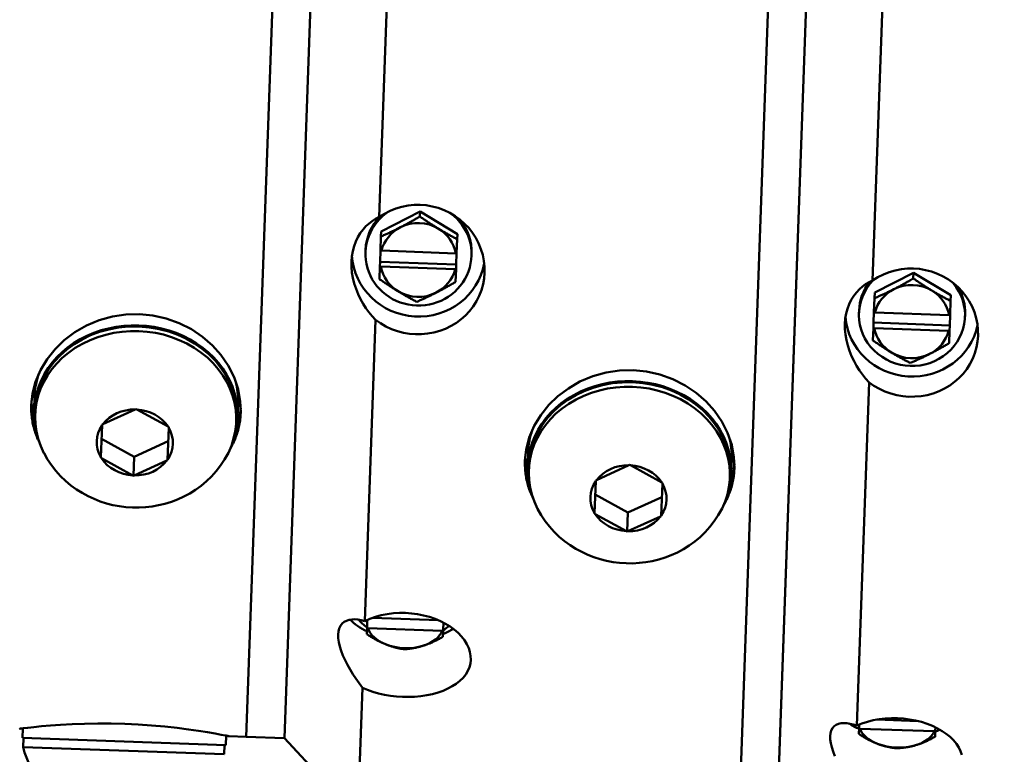
# Model space of a CAD drawing. Extents: x 240 to 465, y 1 to 149.
# Drawn here: x 330 to 333, y 52 to 54 of the extents above; entities that cross this region are included whole.
import ezdxf

# ---------------------------------------------------------------- set-up
doc = ezdxf.new("R2010")
doc.units = 0
doc.header["$LTSCALE"] = 12.5
doc.header["$MEASUREMENT"] = 0
for name, color, linetype, lineweight in [('Dimensions(ANSI)', 7, 'Continuous', 25), ('Visible Edges(ANSI)', 7, 'Continuous', 50), ('Visible Tangent Edges(ANSI)', 7, 'Continuous', 50)]:
    doc.layers.add(name, color=color, linetype=linetype, lineweight=lineweight)
doc.styles.add('DEFAULT-ANSI~0', font='ARIAL.TTF')
doc.dimstyles.new('MY-DEFAULT-ANSI', dxfattribs={"dimscale": 12.5, "dimtxt": 0.12, "dimasz": 0.098425, "dimexe": 0.125, "dimexo": 0.0625, "dimgap": 0.031496, "dimtad": 0, "dimtih": 1, "dimtoh": 1, "dimdec": 1, "dimrnd": 1e-08, "dimzin": 4, "dimdsep": 46, "dimtxsty": 'DEFAULT-ANSI~0', "dimcen": 0.09, "dimdle": 0.393701, "dimclrd": 250, "dimclre": 250, "dimclrt": 250, "dimadec": 0, "dimazin": 1, "dimtfac": 1, "dimtofl": 0, "dimtmove": 0, "dimatfit": 3, "dimfxl": 1, "dimtolj": 1, "dimtzin": 4, "dimlwd": 25, "dimlwe": 25, "dimarcsym": 0})

# ---------------------------------------------------------------- blocks, each defined once
blk = doc.blocks.new('*D58')
at = {"layer": 'Defpoints', "color": 0, "linetype": 'Continuous'}
for p in [(389.2068, 63.3612), (316.3928, 52.8592), (389.2068, 52.5344)]:
    blk.add_point(p, dxfattribs=at)
at = {"layer": 'Dimensions(ANSI)', "color": 7, "linetype": 'Continuous', "lineweight": 25}
for p, q in [((316.3928, 53.6404), (316.3928, 64.9237)), ((389.2068, 53.3157), (389.2068, 64.9237)), ((317.6231, 63.3612), (349.7704, 63.3612)), ((387.9765, 63.3612), (355.8292, 63.3612))]:
    blk.add_line(p, q, dxfattribs=at)
at = {"layer": 'Dimensions(ANSI)', "color": 7, "linetype": 'Continuous'}
for points in [[(317.6231, 63.5663), (317.6231, 63.1562), (316.3928, 63.3612)], [(387.9765, 63.5663), (387.9765, 63.1562), (389.2068, 63.3612)]]:
    blk.add_solid(points, dxfattribs=at)
at = {"layer": 'Dimensions(ANSI)', "color": 7, "linetype": 'Continuous', "lineweight": 25, "insert": (350.1641, 64.3445), "char_height": 1.5, "attachment_point": 1, "style": 'DEFAULT-ANSI~0'}
blk.add_mtext('\\A1;(72.8)', dxfattribs=at)
blk = doc.blocks.new('*D66')
at = {"layer": 'Defpoints', "color": 0, "linetype": 'Continuous'}
for p in [(389.2068, 68.9839), (389.2068, 52.5344), (306.9221, 48.1296)]:
    blk.add_point(p, dxfattribs=at)
at = {"layer": 'Dimensions(ANSI)', "color": 7, "linetype": 'Continuous', "lineweight": 25}
for p, q in [((306.9221, 48.9109), (306.9221, 70.5464)), ((389.2068, 53.3157), (389.2068, 70.5464)), ((308.1524, 68.9839), (339.0985, 68.9839)), ((387.9765, 68.9839), (357.0305, 68.9839))]:
    blk.add_line(p, q, dxfattribs=at)
at = {"layer": 'Dimensions(ANSI)', "color": 7, "linetype": 'Continuous'}
for points in [[(308.1524, 69.1889), (308.1524, 68.7788), (306.9221, 68.9839)], [(387.9765, 69.1889), (387.9765, 68.7788), (389.2068, 68.9839)]]:
    blk.add_solid(points, dxfattribs=at)
at = {"layer": 'Dimensions(ANSI)', "color": 7, "linetype": 'Continuous', "lineweight": 25, "insert": (348.0645, 68.9839), "char_height": 1.5, "attachment_point": 5, "style": 'DEFAULT-ANSI~0'}
blk.add_mtext('\\A1;(82.5 W/ D-TEC II)', dxfattribs=at)

msp = doc.modelspace()

# ---------------------------------------------------------------- linework, layer by layer
at = {"layer": 'Visible Edges(ANSI)'}
for p, q in [((332.6013, 56.2597), (332.4876, 53.082)), ((330.9684, 56.068), (330.869, 53.2906)), ((332.0477, 51.2763), (332.2176, 56.0233)), ((332.2176, 56.0233), (332.0477, 51.2763)), ((332.1726, 51.2719), (332.3426, 56.0188)), ((332.3426, 56.0188), (332.1726, 51.2719)), ((330.4327, 51.5843), (330.5847, 55.8316)), ((330.5847, 55.8316), (330.4327, 51.5843)), ((330.5576, 51.5798), (330.7097, 55.8271)), ((330.7097, 55.8271), (330.5576, 51.5798)), ((330.8753, 53.243), (331.0027, 53.3085)), ((331.0027, 53.3085), (331.0022, 53.2921)), ((331.0027, 53.3085), (331.1252, 53.234)), ((330.8753, 53.243), (330.8747, 53.2266)), ((331.1252, 53.234), (331.1246, 53.2176)), ((330.8731, 53.1805), (330.8747, 53.2266)), ((331.1246, 53.2176), (331.1229, 53.1715)), ((330.8238, 53.1747), (330.8241, 53.1822)), ((330.8718, 53.1437), (330.8731, 53.1805)), ((330.876, 53.18), (330.8731, 53.1805)), ((330.876, 53.18), (331.12, 53.1712)), ((331.1229, 53.1715), (331.12, 53.1712)), ((331.1229, 53.1715), (331.1216, 53.1347)), ((331.1716, 53.1623), (331.1719, 53.1698)), ((330.8712, 53.1281), (330.8718, 53.1437)), ((331.1216, 53.1347), (330.8718, 53.1437)), ((331.1216, 53.1347), (331.1211, 53.1192)), ((330.8697, 53.0866), (330.8712, 53.1281)), ((330.8712, 53.1281), (330.8741, 53.1276)), ((331.1181, 53.1189), (330.8741, 53.1276)), ((331.1181, 53.1189), (331.1211, 53.1192)), ((331.1211, 53.1192), (331.1196, 53.0777)), ((332.4942, 53.0427), (332.6216, 53.1075)), ((332.6216, 53.1075), (332.6209, 53.0888)), ((332.6216, 53.1075), (332.744, 53.0337)), ((332.4942, 53.0427), (332.4935, 53.024)), ((332.4919, 52.978), (332.4935, 53.024)), ((332.7434, 53.015), (332.7417, 52.969)), ((332.744, 53.0337), (332.7434, 53.015)), ((332.4427, 52.9751), (332.443, 52.9836)), ((332.4907, 52.9438), (332.4919, 52.978)), ((332.4948, 52.9774), (332.4919, 52.978)), ((332.4948, 52.9774), (332.7388, 52.9687)), ((330.8569, 52.9532), (330.8215, 51.9644)), ((332.49, 52.9261), (332.4907, 52.9438)), ((332.7405, 52.9349), (332.4907, 52.9438)), ((332.7417, 52.969), (332.7388, 52.9687)), ((332.7417, 52.969), (332.7405, 52.9349)), ((332.7905, 52.9627), (332.7908, 52.9712)), ((332.4886, 52.8853), (332.49, 52.9261)), ((332.49, 52.9261), (332.493, 52.9255)), ((332.7369, 52.9168), (332.493, 52.9255)), ((332.7369, 52.9168), (332.7399, 52.9172)), ((332.7399, 52.9172), (332.7384, 52.8764)), ((332.7405, 52.9349), (332.7399, 52.9172)), ((332.4756, 52.7478), (332.4353, 51.621)), ((329.7366, 52.6574), (329.7383, 52.7024)), ((329.7401, 52.6422), (329.7406, 52.6572)), ((329.962, 52.6101), (330.0686, 52.6587)), ((330.0686, 52.6587), (330.0709, 52.6598)), ((330.0709, 52.6598), (330.0732, 52.6586)), ((330.0732, 52.6586), (330.1761, 52.6025)), ((330.4042, 52.6335), (330.4058, 52.6785)), ((330.3997, 52.6186), (330.4002, 52.6336)), ((329.9559, 52.502), (329.9596, 52.6068)), ((329.9596, 52.6068), (329.9597, 52.6091)), ((329.9597, 52.6091), (329.962, 52.6101)), ((330.1782, 52.599), (330.1745, 52.4942)), ((330.1761, 52.6025), (330.1783, 52.6012)), ((330.1783, 52.6012), (330.1782, 52.599)), ((329.958, 52.5622), (330.0654, 52.5036)), ((330.0654, 52.5036), (330.1766, 52.5544)), ((329.9558, 52.4998), (329.9559, 52.502)), ((329.958, 52.4985), (329.9558, 52.4998)), ((330.0609, 52.4424), (329.958, 52.4985)), ((330.0631, 52.4412), (330.0654, 52.5036)), ((330.1721, 52.4909), (330.0654, 52.4422)), ((330.1744, 52.4919), (330.1721, 52.4909)), ((330.1745, 52.4942), (330.1744, 52.4919)), ((331.3561, 52.4743), (331.3577, 52.5193)), ((332.0237, 52.4504), (332.0253, 52.4954)), ((331.3596, 52.4592), (331.3601, 52.4742)), ((331.5815, 52.4271), (331.6881, 52.4757)), ((331.6881, 52.4757), (331.6904, 52.4768)), ((331.6904, 52.4768), (331.6927, 52.4755)), ((331.6927, 52.4755), (331.7955, 52.4194)), ((330.0631, 52.4412), (330.0609, 52.4424)), ((330.0654, 52.4422), (330.0631, 52.4412)), ((331.5753, 52.319), (331.5791, 52.4237)), ((331.5791, 52.4237), (331.5792, 52.426)), ((331.5792, 52.426), (331.5815, 52.4271)), ((332.0192, 52.4356), (332.0197, 52.4506)), ((331.7977, 52.4159), (331.794, 52.3112)), ((331.7955, 52.4194), (331.7978, 52.4182)), ((331.7978, 52.4182), (331.7977, 52.4159)), ((331.5775, 52.3792), (331.6848, 52.3206)), ((331.6848, 52.3206), (331.7961, 52.3713)), ((331.5753, 52.3167), (331.5753, 52.319)), ((331.5775, 52.3155), (331.5753, 52.3167)), ((331.6804, 52.2594), (331.5775, 52.3155)), ((331.6826, 52.2581), (331.6848, 52.3206)), ((331.7916, 52.3078), (331.6849, 52.2592)), ((331.7939, 52.3089), (331.7916, 52.3078)), ((331.794, 52.3112), (331.7939, 52.3089)), ((331.6826, 52.2581), (331.6804, 52.2594)), ((331.6849, 52.2592), (331.6826, 52.2581)), ((330.8468, 51.9748), (331.0629, 51.9671)), ((330.828, 51.9217), (330.8288, 51.9427)), ((330.8288, 51.9427), (330.8297, 51.9681)), ((330.8288, 51.9427), (330.8317, 51.9413)), ((331.0756, 51.9326), (330.8317, 51.9413)), ((331.0795, 51.9591), (331.0786, 51.9338)), ((331.0756, 51.9326), (331.0786, 51.9338)), ((331.0786, 51.9338), (331.0779, 51.9128)), ((330.8137, 51.7455), (330.7985, 51.321)), ((332.443, 51.6125), (332.4434, 51.6244)), ((332.5014, 51.6408), (332.6366, 51.636)), ((329.6981, 51.5806), (329.6992, 51.6121)), ((330.3657, 51.5567), (330.3668, 51.5882)), ((330.3765, 51.5863), (330.4327, 51.5843)), ((330.4327, 51.5843), (330.5576, 51.5798)), ((332.4423, 51.5936), (332.443, 51.6125)), ((332.443, 51.6125), (332.4459, 51.611)), ((332.6898, 51.6023), (332.4459, 51.611)), ((332.6898, 51.6023), (332.6928, 51.6035)), ((332.6928, 51.6035), (332.6922, 51.5847)), ((332.6933, 51.6155), (332.6928, 51.6035)), ((329.6981, 51.5806), (330.3657, 51.5567)), ((329.701, 51.5504), (329.7021, 51.5804)), ((330.3606, 51.5268), (330.3617, 51.5568)), ((330.5576, 51.5798), (330.7985, 51.321)), ((330.3606, 51.5268), (329.701, 51.5504))]:
    msp.add_line(p, q, dxfattribs=at)
at = {"layer": 'Visible Edges(ANSI)', "flags": 128}
for points in [[(330.869, 53.2906), (330.8861, 53.3014), (330.9044, 53.3107), (330.9235, 53.3184), (330.9432, 53.3242), (330.9633, 53.3281), (330.9834, 53.3301), (331.0031, 53.3304), (331.0227, 53.3288), (331.0426, 53.3254), (331.0624, 53.3201), (331.0817, 53.313), (331.1002, 53.3041), (331.1178, 53.2936), (331.1341, 53.2816), (331.149, 53.2685), (331.1624, 53.2544), (331.1746, 53.2388), (331.1855, 53.222), (331.195, 53.2041), (331.2027, 53.1853), (331.2085, 53.166), (331.2124, 53.1464), (331.2145, 53.1269), (331.2147, 53.1077)], [(330.8569, 52.9532), (330.8458, 52.9654), (330.8353, 52.9783), (330.8254, 52.9918), (330.8163, 53.006), (330.8077, 53.0213), (330.7997, 53.0377), (330.7928, 53.0548), (330.787, 53.0725), (330.7825, 53.0905), (330.7795, 53.1087), (330.7779, 53.1267), (330.7777, 53.1442), (330.7791, 53.1613), (330.7819, 53.1781), (330.7862, 53.1944), (330.7919, 53.2099), (330.7988, 53.2243), (330.8069, 53.2375), (330.8158, 53.2494), (330.8254, 53.26), (330.8354, 53.2692), (330.846, 53.2773), (330.8572, 53.2844), (330.869, 53.2906)], [(330.9384, 53.2566), (330.9409, 53.2579), (330.9435, 53.2593), (330.946, 53.2606), (330.9485, 53.2619), (330.9511, 53.2633), (330.9536, 53.2646), (330.9562, 53.266), (330.9587, 53.2674), (330.9613, 53.2688), (330.9639, 53.2702), (330.9665, 53.2716), (330.9691, 53.2731), (330.9717, 53.2745), (330.9743, 53.276), (330.977, 53.2775), (330.9797, 53.279), (330.9824, 53.2806), (330.9851, 53.2821), (330.9878, 53.2837), (330.9906, 53.2853), (330.9935, 53.287), (330.9963, 53.2886), (330.9992, 53.2903), (331.0022, 53.2921)], [(331.0022, 53.2921), (331.005, 53.2901), (331.0077, 53.2882), (331.0105, 53.2864), (331.0132, 53.2845), (331.0158, 53.2827), (331.0185, 53.2809), (331.0211, 53.2792), (331.0237, 53.2774), (331.0262, 53.2757), (331.0288, 53.274), (331.0313, 53.2724), (331.0338, 53.2707), (331.0363, 53.2691), (331.0388, 53.2675), (331.0412, 53.2659), (331.0437, 53.2643), (331.0462, 53.2628), (331.0486, 53.2612), (331.051, 53.2597), (331.0535, 53.2582), (331.0559, 53.2567), (331.0584, 53.2551), (331.0608, 53.2536), (331.0633, 53.2521)], [(330.8747, 53.2266), (330.8777, 53.2278), (330.8805, 53.2291), (330.8834, 53.2304), (330.8862, 53.2316), (330.889, 53.2329), (330.8917, 53.2341), (330.8944, 53.2354), (330.8971, 53.2366), (330.8998, 53.2378), (330.9024, 53.239), (330.9051, 53.2403), (330.9077, 53.2415), (330.9103, 53.2427), (330.9129, 53.244), (330.9154, 53.2452), (330.918, 53.2464), (330.9205, 53.2477), (330.9231, 53.2489), (330.9256, 53.2502), (330.9282, 53.2515), (330.9307, 53.2527), (330.9332, 53.254), (330.9358, 53.2553), (330.9384, 53.2566)], [(331.0633, 53.2521), (331.0657, 53.2507), (331.0682, 53.2492), (331.0706, 53.2477), (331.0731, 53.2463), (331.0755, 53.2448), (331.0779, 53.2434), (331.0804, 53.242), (331.0829, 53.2405), (331.0853, 53.2391), (331.0878, 53.2377), (331.0903, 53.2363), (331.0928, 53.2349), (331.0953, 53.2335), (331.0978, 53.2321), (331.1004, 53.2306), (331.103, 53.2292), (331.1055, 53.2278), (331.1082, 53.2264), (331.1108, 53.2249), (331.1135, 53.2235), (331.1162, 53.222), (331.119, 53.2206), (331.1217, 53.2191), (331.1246, 53.2176)], [(331.2147, 53.1077), (331.2131, 53.0887), (331.2096, 53.0695), (331.2043, 53.0504), (331.1972, 53.0318), (331.1882, 53.014), (331.1775, 52.9972), (331.1654, 52.9816), (331.1521, 52.9675), (331.1378, 52.9548), (331.122, 52.9432), (331.1049, 52.9328), (331.0866, 52.9239), (331.0675, 52.9167), (331.0477, 52.9113), (331.0277, 52.9077), (331.0076, 52.9058), (330.9879, 52.9057), (330.9682, 52.9073), (330.9484, 52.9107), (330.9286, 52.9158), (330.9093, 52.9227), (330.8908, 52.9313), (330.8732, 52.9416), (330.8569, 52.9532)], [(332.4876, 53.082), (332.5047, 53.0928), (332.5229, 53.102), (332.542, 53.1096), (332.5618, 53.1153), (332.5819, 53.1192), (332.6019, 53.1212), (332.6217, 53.1215), (332.6413, 53.1199), (332.6612, 53.1165), (332.6809, 53.1113), (332.7002, 53.1042), (332.7188, 53.0954), (332.7364, 53.0849), (332.7527, 53.073), (332.7676, 53.06), (332.781, 53.046), (332.7932, 53.0306), (332.8041, 53.0139), (332.8136, 52.9962), (332.8213, 52.9776), (332.8271, 52.9584), (332.831, 52.939), (332.8331, 52.9197), (332.8333, 52.9007)], [(330.9308, 53.0467), (330.9284, 53.0482), (330.9259, 53.0497), (330.9235, 53.0512), (330.9211, 53.0527), (330.9186, 53.0542), (330.9162, 53.0558), (330.9137, 53.0573), (330.9113, 53.0589), (330.9088, 53.0605), (330.9063, 53.062), (330.9039, 53.0636), (330.9014, 53.0653), (330.8989, 53.0669), (330.8963, 53.0686), (330.8938, 53.0703), (330.8912, 53.072), (330.8887, 53.0737), (330.886, 53.0755), (330.8834, 53.0772), (330.8807, 53.079), (330.878, 53.0809), (330.8753, 53.0828), (330.8725, 53.0847), (330.8697, 53.0866)], [(331.1196, 53.0777), (331.1166, 53.0759), (331.1137, 53.0742), (331.1109, 53.0726), (331.108, 53.0709), (331.1053, 53.0693), (331.1025, 53.0677), (331.0998, 53.0661), (331.0971, 53.0646), (331.0944, 53.0631), (331.0917, 53.0616), (331.0891, 53.0601), (331.0865, 53.0586), (331.0839, 53.0572), (331.0813, 53.0558), (331.0787, 53.0544), (331.0761, 53.053), (331.0736, 53.0516), (331.071, 53.0502), (331.0685, 53.0489), (331.0659, 53.0475), (331.0634, 53.0462), (331.0609, 53.0448), (331.0583, 53.0435), (331.0558, 53.0422)], [(332.4756, 52.7478), (332.4645, 52.7603), (332.454, 52.7735), (332.4442, 52.7872), (332.435, 52.8016), (332.4264, 52.8171), (332.4185, 52.8336), (332.4115, 52.8508), (332.4057, 52.8686), (332.4013, 52.8866), (332.3982, 52.9048), (332.3966, 52.9227), (332.3965, 52.9401), (332.3978, 52.957), (332.4007, 52.9736), (332.4049, 52.9896), (332.4106, 53.0048), (332.4175, 53.0188), (332.4256, 53.0316), (332.4345, 53.0432), (332.4441, 53.0533), (332.454, 53.062), (332.4646, 53.0697), (332.4758, 53.0764), (332.4876, 53.082)], [(332.5571, 53.0533), (332.5597, 53.0546), (332.5622, 53.056), (332.5648, 53.0573), (332.5673, 53.0586), (332.5698, 53.06), (332.5724, 53.0613), (332.5749, 53.0627), (332.5775, 53.064), (332.5801, 53.0654), (332.5826, 53.0669), (332.5852, 53.0683), (332.5878, 53.0697), (332.5904, 53.0712), (332.5931, 53.0727), (332.5957, 53.0742), (332.5984, 53.0757), (332.6011, 53.0772), (332.6039, 53.0788), (332.6066, 53.0804), (332.6094, 53.082), (332.6122, 53.0837), (332.6151, 53.0854), (332.618, 53.0871), (332.6209, 53.0888)], [(332.6209, 53.0888), (332.6237, 53.0869), (332.6265, 53.085), (332.6292, 53.0831), (332.6319, 53.0812), (332.6346, 53.0794), (332.6372, 53.0776), (332.6399, 53.0758), (332.6424, 53.0741), (332.645, 53.0724), (332.6475, 53.0707), (332.6501, 53.069), (332.6526, 53.0674), (332.6551, 53.0658), (332.6575, 53.0642), (332.66, 53.0626), (332.6625, 53.061), (332.6649, 53.0595), (332.6674, 53.0579), (332.6698, 53.0564), (332.6722, 53.0549), (332.6747, 53.0533), (332.6771, 53.0518), (332.6796, 53.0504), (332.682, 53.0489)], [(330.9921, 53.0122), (330.9893, 53.0136), (330.9865, 53.0151), (330.9838, 53.0166), (330.9811, 53.018), (330.9784, 53.0195), (330.9757, 53.0209), (330.9731, 53.0223), (330.9705, 53.0238), (330.9679, 53.0252), (330.9654, 53.0266), (330.9629, 53.028), (330.9603, 53.0294), (330.9578, 53.0308), (330.9554, 53.0322), (330.9529, 53.0336), (330.9504, 53.0351), (330.948, 53.0365), (330.9455, 53.0379), (330.9431, 53.0394), (330.9406, 53.0408), (330.9382, 53.0423), (330.9357, 53.0437), (330.9333, 53.0452), (330.9308, 53.0467)], [(331.0558, 53.0422), (331.0532, 53.0409), (331.0507, 53.0396), (331.0481, 53.0383), (331.0456, 53.037), (331.043, 53.0358), (331.0405, 53.0345), (331.0379, 53.0333), (331.0354, 53.032), (331.0328, 53.0308), (331.0303, 53.0296), (331.0277, 53.0283), (331.0251, 53.0271), (331.0225, 53.0259), (331.0199, 53.0246), (331.0172, 53.0234), (331.0145, 53.0222), (331.0118, 53.0209), (331.0091, 53.0197), (331.0064, 53.0185), (331.0036, 53.0172), (331.0008, 53.016), (330.9979, 53.0147), (330.9951, 53.0134), (330.9921, 53.0122)], [(332.4935, 53.024), (332.4964, 53.0252), (332.4993, 53.0264), (332.5022, 53.0277), (332.505, 53.0289), (332.5078, 53.0301), (332.5105, 53.0313), (332.5132, 53.0325), (332.5159, 53.0337), (332.5186, 53.0349), (332.5212, 53.0361), (332.5238, 53.0373), (332.5265, 53.0385), (332.529, 53.0397), (332.5316, 53.0409), (332.5342, 53.0421), (332.5368, 53.0433), (332.5393, 53.0445), (332.5419, 53.0458), (332.5444, 53.047), (332.5469, 53.0482), (332.5495, 53.0495), (332.552, 53.0508), (332.5546, 53.052), (332.5571, 53.0533)], [(332.682, 53.0489), (332.6845, 53.0474), (332.6869, 53.0459), (332.6894, 53.0445), (332.6918, 53.0431), (332.6943, 53.0416), (332.6967, 53.0402), (332.6992, 53.0388), (332.7016, 53.0374), (332.7041, 53.036), (332.7066, 53.0346), (332.7091, 53.0332), (332.7116, 53.0318), (332.7141, 53.0305), (332.7166, 53.0291), (332.7192, 53.0277), (332.7217, 53.0263), (332.7243, 53.0249), (332.727, 53.0235), (332.7296, 53.0221), (332.7323, 53.0207), (332.735, 53.0193), (332.7378, 53.0179), (332.7405, 53.0165), (332.7434, 53.015)], [(329.7274, 52.6727), (329.7317, 52.7109), (329.7418, 52.7497), (329.7578, 52.7878), (329.7794, 52.8239), (329.8058, 52.8571), (329.8358, 52.8865), (329.8698, 52.9121), (329.9081, 52.9343), (329.9497, 52.9519), (329.9935, 52.9641), (330.0381, 52.9707), (330.0821, 52.9719), (330.1259, 52.9676), (330.17, 52.9578), (330.2128, 52.9425), (330.253, 52.9219), (330.2896, 52.8971), (330.3217, 52.8691), (330.3495, 52.8377), (330.3735, 52.8027), (330.3925, 52.765), (330.4057, 52.7259), (330.413, 52.6865), (330.4145, 52.6481)], [(332.8333, 52.9007), (332.8317, 52.8818), (332.8283, 52.8628), (332.823, 52.844), (332.8158, 52.8255), (332.8068, 52.8079), (332.7962, 52.7913), (332.7841, 52.7758), (332.7708, 52.7618), (332.7565, 52.7492), (332.7407, 52.7378), (332.7236, 52.7276), (332.7053, 52.7188), (332.6862, 52.7116), (332.6664, 52.7062), (332.6463, 52.7027), (332.6263, 52.7008), (332.6066, 52.7007), (332.5869, 52.7023), (332.5671, 52.7057), (332.5473, 52.7107), (332.528, 52.7176), (332.5095, 52.7261), (332.4919, 52.7363), (332.4756, 52.7478)], [(332.5497, 52.8454), (332.5472, 52.8468), (332.5448, 52.8483), (332.5423, 52.8498), (332.5399, 52.8513), (332.5374, 52.8529), (332.535, 52.8544), (332.5326, 52.8559), (332.5301, 52.8575), (332.5276, 52.8591), (332.5252, 52.8607), (332.5227, 52.8623), (332.5202, 52.8639), (332.5177, 52.8655), (332.5152, 52.8672), (332.5126, 52.8689), (332.5101, 52.8706), (332.5075, 52.8723), (332.5049, 52.8741), (332.5022, 52.8759), (332.4996, 52.8777), (332.4969, 52.8796), (332.4941, 52.8815), (332.4914, 52.8834), (332.4886, 52.8853)], [(332.7384, 52.8764), (332.7355, 52.8746), (332.7326, 52.8729), (332.7297, 52.8712), (332.7269, 52.8696), (332.7241, 52.868), (332.7213, 52.8664), (332.7186, 52.8648), (332.7159, 52.8632), (332.7132, 52.8617), (332.7106, 52.8602), (332.7079, 52.8587), (332.7053, 52.8573), (332.7027, 52.8558), (332.7001, 52.8544), (332.6975, 52.853), (332.695, 52.8516), (332.6924, 52.8502), (332.6899, 52.8488), (332.6873, 52.8475), (332.6848, 52.8462), (332.6822, 52.8448), (332.6797, 52.8435), (332.6771, 52.8422), (332.6746, 52.8409)], [(332.611, 52.8115), (332.6082, 52.813), (332.6054, 52.8144), (332.6026, 52.8158), (332.5999, 52.8172), (332.5972, 52.8186), (332.5946, 52.82), (332.592, 52.8214), (332.5894, 52.8228), (332.5868, 52.8242), (332.5842, 52.8256), (332.5817, 52.827), (332.5792, 52.8283), (332.5767, 52.8297), (332.5742, 52.8311), (332.5717, 52.8325), (332.5693, 52.8339), (332.5668, 52.8353), (332.5644, 52.8367), (332.5619, 52.8381), (332.5595, 52.8395), (332.557, 52.841), (332.5546, 52.8424), (332.5521, 52.8439), (332.5497, 52.8454)], [(332.6746, 52.8409), (332.672, 52.8396), (332.6695, 52.8383), (332.6669, 52.837), (332.6644, 52.8358), (332.6619, 52.8345), (332.6593, 52.8333), (332.6568, 52.8321), (332.6542, 52.8308), (332.6517, 52.8296), (332.6491, 52.8284), (332.6465, 52.8272), (332.6439, 52.826), (332.6413, 52.8248), (332.6387, 52.8236), (332.6361, 52.8224), (332.6334, 52.8212), (332.6307, 52.82), (332.628, 52.8188), (332.6252, 52.8176), (332.6225, 52.8164), (332.6196, 52.8152), (332.6168, 52.814), (332.6139, 52.8128), (332.611, 52.8115)], [(331.3469, 52.4897), (331.3512, 52.5278), (331.3613, 52.5665), (331.3773, 52.6045), (331.3989, 52.6405), (331.4253, 52.6735), (331.4553, 52.7027), (331.4893, 52.7281), (331.5275, 52.7501), (331.5691, 52.7676), (331.6129, 52.7797), (331.6576, 52.7862), (331.7016, 52.7874), (331.7454, 52.7831), (331.7894, 52.7733), (331.8322, 52.7582), (331.8725, 52.7378), (331.9091, 52.7131), (331.9411, 52.6853), (331.969, 52.6541), (331.9929, 52.6192), (332.0119, 52.5818), (332.0252, 52.5427), (332.0325, 52.5034), (332.034, 52.4651)], [(329.754, 52.5506), (329.7517, 52.5555), (329.7494, 52.5603), (329.7473, 52.5652), (329.7452, 52.5702), (329.7433, 52.5752), (329.7415, 52.5802), (329.7398, 52.5852), (329.7382, 52.5903), (329.7367, 52.5954), (329.7354, 52.6005), (329.7341, 52.6057), (329.7329, 52.6108), (329.7319, 52.616), (329.7309, 52.6212), (329.7301, 52.6263), (329.7294, 52.6315), (329.7288, 52.6367), (329.7283, 52.6419), (329.7279, 52.6471), (329.7276, 52.6522), (329.7274, 52.6574), (329.7273, 52.6625), (329.7273, 52.6676), (329.7274, 52.6727)], [(330.4145, 52.6481), (330.4143, 52.643), (330.4139, 52.6379), (330.4135, 52.6328), (330.4129, 52.6277), (330.4122, 52.6226), (330.4115, 52.6174), (330.4106, 52.6123), (330.4096, 52.6072), (330.4085, 52.6021), (330.4073, 52.597), (330.406, 52.5919), (330.4046, 52.5868), (330.4031, 52.5817), (330.4014, 52.5767), (330.3997, 52.5717), (330.3979, 52.5667), (330.3959, 52.5617), (330.3938, 52.5568), (330.3917, 52.552), (330.3894, 52.5471), (330.387, 52.5423), (330.3845, 52.5376), (330.3819, 52.5329), (330.3792, 52.5283)], [(330.3617, 52.4944), (330.3485, 52.4746), (330.3341, 52.4561), (330.3185, 52.4389), (330.3019, 52.4229), (330.2844, 52.4083), (330.2661, 52.3951), (330.2471, 52.3832), (330.2275, 52.3727), (330.2074, 52.3636), (330.1869, 52.3558), (330.1661, 52.3493), (330.145, 52.3442), (330.1238, 52.3404), (330.1023, 52.3379), (330.0809, 52.3367), (330.0594, 52.3369), (330.0379, 52.3383), (330.0166, 52.341), (329.9954, 52.345), (329.9745, 52.3503), (329.9538, 52.3569), (329.9335, 52.3649), (329.9136, 52.3741), (329.8943, 52.3846), (329.8755, 52.3965), (329.8574, 52.4097), (329.8401, 52.4243), (329.8236, 52.4401), (329.8082, 52.4571), (329.7939, 52.4755), (329.7808, 52.495), (329.7692, 52.5156)], [(331.3738, 52.3667), (331.3715, 52.3716), (331.3692, 52.3765), (331.367, 52.3814), (331.3649, 52.3864), (331.363, 52.3914), (331.3612, 52.3965), (331.3594, 52.4016), (331.3578, 52.4067), (331.3563, 52.4118), (331.3549, 52.417), (331.3537, 52.4222), (331.3525, 52.4274), (331.3514, 52.4326), (331.3505, 52.4378), (331.3496, 52.443), (331.3489, 52.4482), (331.3483, 52.4534), (331.3478, 52.4587), (331.3474, 52.4639), (331.3471, 52.4691), (331.3469, 52.4742), (331.3468, 52.4794), (331.3468, 52.4845), (331.3469, 52.4897)], [(332.034, 52.4651), (332.0337, 52.46), (332.0334, 52.4548), (332.033, 52.4497), (332.0324, 52.4445), (332.0317, 52.4394), (332.0309, 52.4342), (332.0301, 52.429), (332.0291, 52.4239), (332.028, 52.4187), (332.0267, 52.4136), (332.0254, 52.4084), (332.024, 52.4033), (332.0224, 52.3982), (332.0208, 52.3932), (332.019, 52.3881), (332.0172, 52.3831), (332.0152, 52.3781), (332.0131, 52.3732), (332.0109, 52.3682), (332.0086, 52.3634), (332.0062, 52.3585), (332.0037, 52.3538), (332.0011, 52.349), (331.9983, 52.3443)], [(331.9811, 52.3113), (331.968, 52.2916), (331.9536, 52.2731), (331.938, 52.2558), (331.9214, 52.2399), (331.9039, 52.2253), (331.8856, 52.2121), (331.8666, 52.2002), (331.847, 52.1897), (331.8269, 52.1805), (331.8064, 52.1727), (331.7856, 52.1663), (331.7645, 52.1612), (331.7432, 52.1574), (331.7218, 52.1549), (331.7004, 52.1537), (331.6789, 52.1538), (331.6574, 52.1552), (331.6361, 52.1579), (331.6149, 52.162), (331.594, 52.1673), (331.5733, 52.1739), (331.553, 52.1818), (331.5331, 52.191), (331.5138, 52.2016), (331.495, 52.2135), (331.4769, 52.2267), (331.4595, 52.2412), (331.4431, 52.257), (331.4277, 52.2741), (331.4134, 52.2924), (331.4003, 52.3119), (331.3886, 52.3325)], [(330.8215, 51.9644), (330.8385, 51.9717), (330.8566, 51.978), (330.8757, 51.9832), (330.8954, 51.9871), (330.9154, 51.9896), (330.9354, 51.9909), (330.9551, 51.9908), (330.9748, 51.9895), (330.9947, 51.9869), (331.0145, 51.983), (331.0339, 51.9778), (331.0525, 51.9713), (331.0702, 51.9637), (331.0866, 51.9552), (331.1017, 51.946), (331.1152, 51.9361), (331.1276, 51.9253), (331.1387, 51.9137), (331.1483, 51.9014), (331.1563, 51.8887), (331.1623, 51.8758), (331.1665, 51.8627), (331.1688, 51.8499), (331.1692, 51.8374)], [(330.8137, 51.7455), (330.8027, 51.7604), (330.7922, 51.7753), (330.7824, 51.7901), (330.7733, 51.805), (330.7647, 51.8203), (330.7567, 51.8359), (330.7497, 51.8514), (330.7438, 51.8666), (330.7392, 51.8812), (330.736, 51.8951), (330.7342, 51.9081), (330.7339, 51.9198), (330.735, 51.9305), (330.7376, 51.9401), (330.7416, 51.9486), (330.747, 51.9557), (330.7536, 51.9613), (330.7614, 51.9655), (330.77, 51.9683), (330.7792, 51.9697), (330.7889, 51.97), (330.7992, 51.9692), (330.8101, 51.9673), (330.8215, 51.9644)], [(330.8894, 51.8881), (330.8869, 51.8891), (330.8844, 51.8902), (330.882, 51.8912), (330.8795, 51.8923), (330.8771, 51.8935), (330.8746, 51.8946), (330.8721, 51.8958), (330.8697, 51.897), (330.8672, 51.8983), (330.8647, 51.8996), (330.8622, 51.9009), (330.8597, 51.9022), (330.8572, 51.9036), (330.8547, 51.9051), (330.8521, 51.9065), (330.8496, 51.908), (330.847, 51.9096), (330.8444, 51.9112), (330.8417, 51.9128), (330.8391, 51.9145), (330.8363, 51.9162), (330.8336, 51.918), (330.8308, 51.9198), (330.828, 51.9217)], [(331.0779, 51.9128), (331.0749, 51.9111), (331.072, 51.9095), (331.0692, 51.9079), (331.0664, 51.9064), (331.0636, 51.9049), (331.0608, 51.9034), (331.0581, 51.902), (331.0554, 51.9007), (331.0527, 51.8994), (331.0501, 51.8981), (331.0474, 51.8968), (331.0448, 51.8956), (331.0422, 51.8944), (331.0397, 51.8933), (331.0371, 51.8922), (331.0346, 51.8911), (331.032, 51.8901), (331.0295, 51.8891), (331.0269, 51.8881), (331.0244, 51.8871), (331.0219, 51.8862), (331.0194, 51.8853), (331.0168, 51.8845), (331.0143, 51.8836)], [(330.9513, 51.8718), (330.9485, 51.8723), (330.9456, 51.8727), (330.9429, 51.8732), (330.9401, 51.8736), (330.9374, 51.8741), (330.9347, 51.8746), (330.9321, 51.8752), (330.9294, 51.8758), (330.9268, 51.8763), (330.9242, 51.8769), (330.9217, 51.8776), (330.9191, 51.8782), (330.9166, 51.8789), (330.9141, 51.8796), (330.9116, 51.8803), (330.9091, 51.8811), (330.9066, 51.8819), (330.9042, 51.8827), (330.9017, 51.8835), (330.8992, 51.8844), (330.8968, 51.8852), (330.8943, 51.8862), (330.8918, 51.8871), (330.8894, 51.8881)], [(331.0143, 51.8836), (331.0117, 51.8828), (331.0092, 51.8821), (331.0067, 51.8813), (331.0042, 51.8806), (331.0017, 51.8799), (330.9991, 51.8793), (330.9966, 51.8786), (330.9941, 51.878), (330.9915, 51.8775), (330.989, 51.8769), (330.9864, 51.8764), (330.9839, 51.8759), (330.9813, 51.8754), (330.9787, 51.875), (330.9761, 51.8746), (330.9734, 51.8742), (330.9708, 51.8738), (330.9681, 51.8735), (330.9654, 51.8731), (330.9626, 51.8728), (330.9599, 51.8725), (330.9571, 51.8723), (330.9542, 51.8721), (330.9513, 51.8718)], [(331.1692, 51.8374), (331.1679, 51.8251), (331.1647, 51.8128), (331.1596, 51.8008), (331.1527, 51.7892), (331.1439, 51.7782), (331.1335, 51.7679), (331.1216, 51.7585), (331.1085, 51.75), (331.0944, 51.7425), (331.0788, 51.7357), (331.0618, 51.7298), (331.0437, 51.7247), (331.0247, 51.7207), (331.005, 51.7178), (330.985, 51.7159), (330.965, 51.7151), (330.9453, 51.7154), (330.9256, 51.7166), (330.9057, 51.7189), (330.8859, 51.7222), (330.8665, 51.7266), (330.8478, 51.732), (330.8302, 51.7383), (330.8137, 51.7455)], [(329.6894, 51.6109), (329.6923, 51.6113), (329.7011, 51.6123), (329.7158, 51.614), (329.7362, 51.6163), (329.7615, 51.6187), (329.7905, 51.6212), (329.8237, 51.6236), (329.8612, 51.6257), (329.9022, 51.6272), (329.9456, 51.6279), (329.99, 51.6277), (330.034, 51.6266), (330.0779, 51.6245), (330.1222, 51.6215), (330.1654, 51.6177), (330.2062, 51.6133), (330.2435, 51.6086), (330.2764, 51.6038), (330.3052, 51.5993), (330.3302, 51.595), (330.3504, 51.5913), (330.365, 51.5886), (330.3736, 51.5869), (330.3765, 51.5863)], [(332.3639, 51.5211), (332.358, 51.5359), (332.3534, 51.55), (332.3502, 51.5633), (332.3484, 51.5756), (332.348, 51.5867), (332.3491, 51.5966), (332.3517, 51.6054), (332.3557, 51.613), (332.361, 51.6192), (332.3676, 51.6239), (332.3753, 51.6271), (332.3839, 51.629), (332.3931, 51.6296), (332.4027, 51.629), (332.413, 51.6274), (332.4239, 51.6247), (332.4353, 51.621)], [(332.4353, 51.621), (332.4522, 51.6278), (332.4704, 51.6337), (332.4894, 51.6384), (332.5091, 51.642), (332.5291, 51.6443), (332.5491, 51.6455), (332.5688, 51.6454), (332.5885, 51.6441), (332.6084, 51.6416), (332.6282, 51.6379), (332.6476, 51.633), (332.6662, 51.6269), (332.6839, 51.6198), (332.7004, 51.6118), (332.7155, 51.6031), (332.729, 51.5938), (332.7414, 51.5837), (332.7525, 51.5728), (332.7622, 51.5614), (332.7702, 51.5495), (332.7762, 51.5373), (332.7804, 51.5252)], [(329.6993, 51.6121), (329.6985, 51.612), (329.6977, 51.6119), (329.697, 51.6118), (329.6963, 51.6118), (329.6956, 51.6117), (329.695, 51.6116), (329.6944, 51.6115), (329.6938, 51.6115), (329.6933, 51.6114), (329.6928, 51.6113), (329.6923, 51.6113), (329.6919, 51.6112), (329.6915, 51.6112), (329.6911, 51.6111), (329.6908, 51.6111), (329.6905, 51.611), (329.6903, 51.611), (329.69, 51.611), (329.6899, 51.611), (329.6897, 51.6109), (329.6896, 51.6109), (329.6895, 51.6109), (329.6894, 51.6109), (329.6894, 51.6109)], [(330.3765, 51.5863), (330.3765, 51.5863), (330.3764, 51.5863), (330.3763, 51.5863), (330.3762, 51.5864), (330.3761, 51.5864), (330.3759, 51.5864), (330.3757, 51.5865), (330.3754, 51.5865), (330.3751, 51.5866), (330.3748, 51.5866), (330.3744, 51.5867), (330.3741, 51.5868), (330.3736, 51.5869), (330.3732, 51.587), (330.3727, 51.5871), (330.3722, 51.5872), (330.3716, 51.5873), (330.371, 51.5874), (330.3704, 51.5875), (330.3697, 51.5877), (330.369, 51.5878), (330.3683, 51.5879), (330.3675, 51.5881), (330.3667, 51.5882)], [(332.5037, 51.5612), (332.5012, 51.5621), (332.4988, 51.5631), (332.4963, 51.5641), (332.4938, 51.5652), (332.4914, 51.5662), (332.4889, 51.5673), (332.4865, 51.5685), (332.484, 51.5696), (332.4815, 51.5708), (332.4791, 51.5721), (332.4766, 51.5734), (332.4741, 51.5747), (332.4715, 51.576), (332.469, 51.5774), (332.4665, 51.5788), (332.4639, 51.5803), (332.4613, 51.5818), (332.4587, 51.5833), (332.456, 51.5849), (332.4534, 51.5866), (332.4506, 51.5883), (332.4479, 51.59), (332.4451, 51.5918), (332.4423, 51.5936)], [(332.6922, 51.5847), (332.6892, 51.583), (332.6863, 51.5815), (332.6835, 51.5799), (332.6807, 51.5784), (332.6779, 51.577), (332.6751, 51.5756), (332.6724, 51.5742), (332.6697, 51.5729), (332.667, 51.5716), (332.6644, 51.5704), (332.6618, 51.5692), (332.6592, 51.568), (332.6566, 51.5669), (332.654, 51.5658), (332.6514, 51.5648), (332.6489, 51.5637), (332.6463, 51.5627), (332.6438, 51.5618), (332.6413, 51.5609), (332.6387, 51.56), (332.6362, 51.5591), (332.6337, 51.5583), (332.6312, 51.5575), (332.6286, 51.5567)], [(332.5657, 51.5468), (332.5629, 51.5471), (332.56, 51.5474), (332.5572, 51.5478), (332.5545, 51.5482), (332.5518, 51.5486), (332.5491, 51.549), (332.5464, 51.5495), (332.5438, 51.5499), (332.5412, 51.5504), (332.5386, 51.551), (332.536, 51.5515), (332.5335, 51.5521), (332.531, 51.5527), (332.5285, 51.5533), (332.526, 51.554), (332.5235, 51.5547), (332.521, 51.5554), (332.5185, 51.5561), (332.516, 51.5569), (332.5136, 51.5577), (332.5111, 51.5585), (332.5086, 51.5593), (332.5062, 51.5602), (332.5037, 51.5612)], [(332.6286, 51.5567), (332.6261, 51.5559), (332.6236, 51.5552), (332.621, 51.5546), (332.6185, 51.5539), (332.616, 51.5533), (332.6135, 51.5527), (332.611, 51.5521), (332.6084, 51.5516), (332.6059, 51.5511), (332.6034, 51.5506), (332.6008, 51.5502), (332.5982, 51.5498), (332.5957, 51.5494), (332.5931, 51.549), (332.5905, 51.5487), (332.5878, 51.5484), (332.5852, 51.5481), (332.5825, 51.5478), (332.5798, 51.5476), (332.577, 51.5474), (332.5743, 51.5472), (332.5715, 51.547), (332.5686, 51.5469), (332.5657, 51.5468)]]:
    msp.add_lwpolyline(points, dxfattribs=at)
at = {"layer": 'Visible Edges(ANSI)'}
msp.add_arc((329.9084, 51.5952), 0.2122, 192.1838, 267.773, dxfattribs=at)
for centre, major_axis, ratio, start_param, end_param in [((330.9977, 53.1685), (0.1739, -0.0062), 0.970296, 2.189487, 7.235291), ((330.998, 53.176), (-0.1739, 0.0062), 0.970296, 5.558724, 6.283185), ((330.9971, 53.1494), (-0.1249, 0.0045), 0.970296, 4.18879, 5.235988), ((330.998, 53.176), (0.1739, -0.0062), 0.970296, 0, 0.724461), ((330.9971, 53.1494), (-0.1249, 0.0045), 0.970296, 5.235988, 6.065469), ((330.9971, 53.1494), (0.1249, -0.0045), 0.970296, 0.217716, 1.047198), ((330.998, 53.176), (-0.2189, 0.0078), 0.970296, 0.093992, 2.998915), ((330.9971, 53.1494), (-0.1249, 0.0045), 0.970296, 0.217716, 1.047198), ((330.9971, 53.1494), (0.1249, -0.0045), 0.970296, 5.235988, 6.065469), ((332.6166, 52.9689), (0.1739, -0.0062), 0.961262, 2.42627, 6.998508), ((332.6169, 52.9774), (-0.1739, 0.0062), 0.961262, 5.683781, 6.283185), ((332.6159, 52.9471), (-0.1249, 0.0045), 0.961262, 4.18879, 5.235988), ((330.9971, 53.1494), (0.1249, -0.0045), 0.970296, 4.18879, 5.235988), ((332.6159, 52.9471), (-0.1249, 0.0045), 0.961262, 5.235988, 6.065469), ((332.6159, 52.9471), (0.1249, -0.0045), 0.961262, 0.217716, 1.047198), ((332.6169, 52.9774), (0.1739, -0.0062), 0.961262, 0, 0.548343), ((330.0704, 52.6454), (0.3338, -0.0119), 0.866025, 6.024835, 9.683128), ((330.0704, 52.6454), (-0.3298, 0.0118), 0.866025, 3.141593, 6.283185), ((332.6169, 52.9774), (-0.2189, 0.0078), 0.961262, 0.108346, 2.977348), ((330.0699, 52.6304), (-0.3298, 0.0118), 0.866025, 2.686704, 6.738074), ((332.6159, 52.9471), (-0.1249, 0.0045), 0.961262, 0.217716, 1.047198), ((332.6159, 52.9471), (0.1249, -0.0045), 0.961262, 5.235988, 6.065469), ((332.6159, 52.9471), (0.1249, -0.0045), 0.961262, 4.18879, 5.235988), ((330.072, 52.6904), (-0.3338, 0.0119), 0.866025, 6.027638, 6.283185), ((330.072, 52.6904), (0.3338, -0.0119), 0.866025, 0, 0.255548), ((331.6894, 52.4474), (-0.3298, 0.0118), 0.866025, 2.686704, 6.738074), ((331.6899, 52.4624), (0.3338, -0.0119), 0.866025, 6.024835, 9.683128), ((331.6899, 52.4624), (-0.3298, 0.0118), 0.866025, 3.141593, 6.283185), ((330.072, 52.6904), (-0.3435, 0.0123), 0.866025, 0.050349, 0.2636), ((330.072, 52.6904), (0.3435, -0.0123), 0.866025, 6.019585, 6.232836), ((331.6915, 52.5074), (-0.3338, 0.0119), 0.866025, 6.029973, 6.283185), ((331.6915, 52.5074), (0.3338, -0.0119), 0.866025, 0, 0.253213), ((331.6915, 52.5074), (-0.3435, 0.0123), 0.866025, 0.050355, 0.2636), ((331.6915, 52.5074), (0.3435, -0.0123), 0.866025, 6.019585, 6.23283), ((330.9573, 52.0394), (0.2189, -0.0078), 0.62932, 3.73433, 4.104938), ((330.9565, 52.0153), (-0.1739, 0.0062), 0.62932, 0.494518, 0.76931), ((330.9543, 51.954), (-0.1249, 0.0045), 0.62932, 0.217716, 1.047198), ((330.9565, 52.0153), (-0.1739, 0.0062), 0.62932, 2.372283, 2.542702), ((330.9543, 51.954), (0.1249, -0.0045), 0.62932, 5.235988, 6.065469), ((330.9573, 52.0394), (0.2189, -0.0078), 0.62932, 5.31984, 5.51999), ((330.9543, 51.954), (0.1249, -0.0045), 0.62932, 4.18879, 5.235988), ((332.5716, 51.7114), (0.2189, -0.0078), 0.587785, 3.908988, 4.104938), ((332.5707, 51.6864), (-0.1739, 0.0062), 0.587785, 0.733259, 0.76931), ((332.5684, 51.6225), (-0.1249, 0.0045), 0.587785, 0.217716, 1.047198), ((332.5684, 51.6225), (0.1249, -0.0045), 0.587785, 5.235988, 6.065469), ((332.5716, 51.7114), (0.2189, -0.0078), 0.587785, 5.31984, 5.406491), ((332.5707, 51.6864), (-0.1739, 0.0062), 0.587785, 2.372283, 2.408334), ((332.5684, 51.6225), (0.1249, -0.0045), 0.587785, 4.18879, 5.235988)]:
    msp.add_ellipse(centre, major_axis=major_axis, ratio=ratio, start_param=start_param, end_param=end_param, dxfattribs=at)
at = {"layer": 'Visible Tangent Edges(ANSI)'}
for centre, major_axis, start_param, end_param in [((330.067, 52.5505), (0.1249, -0.0045), 1.589035, 2.599756), ((330.067, 52.5505), (0.1249, -0.0045), 0.541837, 1.552558), ((330.067, 52.5505), (-0.1249, 0.0045), 5.777825, 6.788546), ((330.067, 52.5505), (0.1249, -0.0045), 5.777825, 6.788546), ((330.067, 52.5505), (-0.1249, 0.0045), 0.541837, 1.552558), ((330.067, 52.5505), (-0.1249, 0.0045), 1.589035, 2.599756), ((331.6865, 52.3674), (0.1249, -0.0045), 1.589035, 2.599756), ((331.6865, 52.3674), (0.1249, -0.0045), 0.541837, 1.552558), ((331.6865, 52.3674), (-0.1249, 0.0045), 5.777825, 6.788546), ((331.6865, 52.3674), (0.1249, -0.0045), 5.777825, 6.788546), ((331.6865, 52.3674), (-0.1249, 0.0045), 0.541837, 1.552558), ((331.6865, 52.3674), (-0.1249, 0.0045), 1.589035, 2.599756)]:
    msp.add_ellipse(centre, major_axis=major_axis, ratio=0.866025, start_param=start_param, end_param=end_param, dxfattribs=at)

# ---------------------------------------------------------------- dimensions: what is measured, and where the dimension line sits
at = {"layer": 'Dimensions(ANSI)', "color": 7, "linetype": 'Continuous', "lineweight": 25}
dim = msp.add_linear_dim(base=(389.2068, 68.9839), p1=(306.9221, 48.1296), p2=(389.2068, 52.5344), text='(82.5 W/ D-TEC II)', dimstyle='MY-DEFAULT-ANSI', override={"dimclrd": 7, "dimclre": 7, "dimclrt": 7, "dimtmove": 1}, dxfattribs=at)
dim.commit()
dim.dimension.update_dxf_attribs({"geometry": '*D66', "text_midpoint": (348.0645, 68.9839)})
dim = msp.add_linear_dim(base=(389.2068, 63.3612), p1=(316.3928, 52.8592), p2=(389.2068, 52.5344), angle=180, text='(<>)', dimstyle='MY-DEFAULT-ANSI', override={"dimclrd": 7, "dimclre": 7, "dimclrt": 7, "dimtmove": 1}, dxfattribs=at)
dim.commit()
dim.dimension.update_dxf_attribs({"geometry": '*D58', "text_midpoint": (352.7998, 63.3612), "dimtype": 160})

doc.saveas('drawing.dxf')
